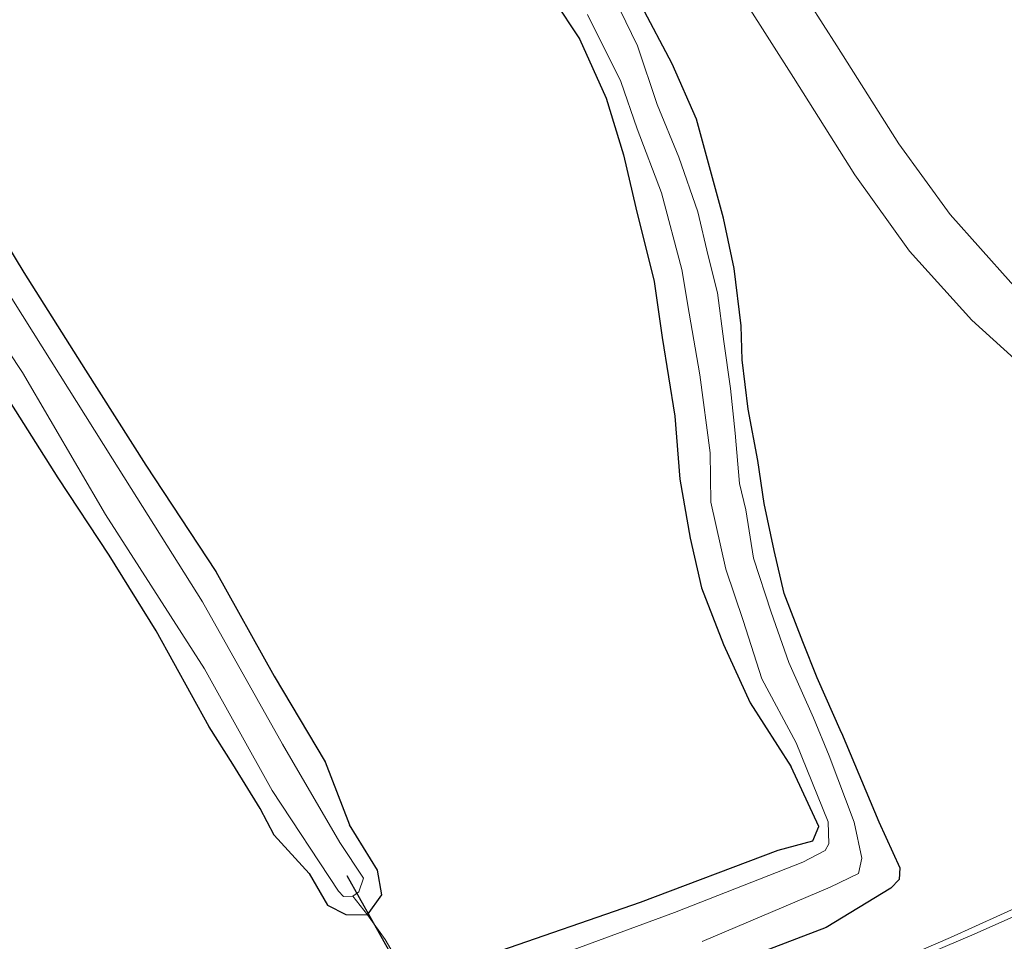
# Model space of a CAD drawing. Units: metres. Extents: x 170000 to 180000, y 575976 to 580363.
# Drawn here: x 177122 to 177208, y 579872 to 579953 of the extents above; entities that cross this region are included whole.
import ezdxf

# ---------------------------------------------------------------- set-up
doc = ezdxf.new("R2010")
doc.units = ezdxf.units.M
doc.linetypes.add('IE-TERREINAFSCHEIDING', pattern=[10, 8, -2])
doc.layers.add('B-ME-GW-INSTEEKWATERGANG-L-B1', color=10, linetype='Continuous')
doc.layers.add('B-ME-KW-DUIKER-L-B1', color=10, linetype='Continuous')
for name, color, linetype, lineweight in [('B-ME-IE-GRASLAND-GV-B6', 93, 'Continuous', 18), ('B-ME-IE-GRONDWERKLIJN-GROND_INGERICHT-GV-B6', 253, 'Continuous', 18), ('B-ME-IE-TERREINAFSCHEIDING-RASTERHEKWERK-L-B1', 8, 'IE-TERREINAFSCHEIDING', 18), ('B-ME-OG-WATER-GV-B6', 153, 'Continuous', 18), ('B-ME-VH-VERH_SOORT-BITUMEN-GV-B6', 8, 'IE-TERREINAFSCHEIDING-NATUURLIJK-HOUTWAL', 18), ('B-ME-VW-MARKERING-STREEP-015-L-B1', 7, 'Continuous', 18)]:
    doc.layers.add(name, color=color, linetype=linetype, lineweight=lineweight)
doc.linetypes.add('IE-TERREINAFSCHEIDING-NATUURLIJK-HOUTWAL', pattern='A,7,-1.5,[67,NLCS.SHX,S=0.75,R=45,X=0,Y=0],-1.5,7,-1.5,[70,NLCS.SHX,S=0.75,R=0,X=0,Y=0],-1.5', length=20)

msp = doc.modelspace()

# ---------------------------------------------------------------- linework, layer by layer
at = {"layer": 'B-ME-GW-INSTEEKWATERGANG-L-B1'}
for points in [[(177067.693, 580016.542, 0.017), (177069.151, 580013.175, 0.098), (177073.343, 580007.912, 0.161), (177083.863, 579993.176, 0.083), (177090.27, 579984.772, 0.008), (177093.483, 579978.918, -0.057), (177096.209, 579974.066, -0.075), (177101.163, 579964.651, 0.029), (177107.764, 579953.991, 0.08), (177116.746, 579939.306, 0.086), (177122.107, 579930.522, 0.113), (177127.506, 579921.986, 0.092), (177132.786, 579913.673, 0.134), (177138.89, 579904.353, 0.161), (177144.013, 579895.179, 0.158), (177148.466, 579887.702, 0.197), (177150.601, 579882.182, -0.137)], [(177168.505, 579954.369, -0.081), (177170.747, 579950.985, -0.183), (177173.08, 579945.79, 0.002), (177174.61, 579940.818, -0.084), (177175.692, 579936.191, -0.069), (177177.292, 579929.746, 0.023), (177177.977, 579924.824, 0.083), (177179.105, 579917.946, 0.164), (177179.525, 579912.448, 0.215), (177180.451, 579907.269, 0.074), (177181.438, 579902.922, -0.005), (177183.344, 579897.963, -0.102), (177185.704, 579892.857, -0.051), (177189.293, 579887.258, -0.306)], [(177183.357, 579935.275, 0.605), (177180.996, 579943.942, 0.545), (177178.867, 579948.794, 0.491), (177176.151, 579953.926, 0.545)], [(177193.674, 579890.229, 0.342), (177191.55, 579895.042, 0.488), (177190.29, 579898.189, 0.554), (177188.673, 579902.421, 0.533), (177187.785, 579906.187, 0.539), (177186.918, 579910.303, 0.554), (177186.369, 579914.061, 0.5), (177185.506, 579918.55, 0.506), (177184.983, 579922.882, 0.653), (177184.91, 579925.853, 0.644), (177184.276, 579930.872, 0.578), (177183.357, 579935.275, 0.605)], [(177147.077, 579877.92, 0.111), (177144.016, 579881.265, -0.264), (177142.783, 579883.615, -0.15), (177140.403, 579887.48, -0.111), (177138.321, 579890.767, -0.084), (177133.685, 579899.153, -0.093), (177129.557, 579905.787, -0.045), (177125.104, 579912.543, -0.162), (177120.144, 579920.411, -0.294)], [(177025.429, 579903.293, 0.133), (177034.747, 579895.824, 0.048), (177044.134, 579889.139, 0.059), (177054.03, 579882.818, -0.021), (177063.065, 579878.029, -0.03), (177070.185, 579874.88, -0.063), (177077.205, 579872.643, 0.103), (177088.269, 579868.768, -0.081), (177097.532, 579866.654, -0.075), (177104.62, 579865.5, -0.087), (177115.757, 579864.261, -0.151), (177129.309, 579864.318, -0.134), (177138.938, 579865.182, -0.133), (177150.542, 579867.529, 0.085), (177163.086, 579870.92, 0.238), (177176.079, 579875.416, 0.114), (177188.14, 579879.969, -0.041), (177191.177, 579880.781, -0.337), (177191.696, 579882.038, -0.419), (177189.293, 579887.258, -0.306)], [(177193.674, 579890.229, 0.342), (177196.962, 579882.431, 0.302), (177198.796, 579878.421, 0.435), (177198.75, 579877.385, 0.546), (177197.993, 579876.627, 0.554), (177192.351, 579873.201, 0.556), (177182.558, 579869.452, 0.507), (177170.882, 579865.29, 0.451), (177156.792, 579861.27, 0.389), (177143.483, 579858.562, 0.4), (177131.192, 579856.991, 0.44), (177115.806, 579856.919, 0.464), (177105.367, 579857.58, 0.515), (177096.312, 579858.954, 0.555), (177084.962, 579861.5, 0.507), (177072.875, 579865.198, 0.556), (177064.563, 579868.583, 0.571), (177056.358, 579872.609, 0.502), (177049.098, 579876.403, 0.552), (177040.723, 579881.569, 0.593), (177030.595, 579888.675, 0.611)], [(177147.077, 579877.92, 0.111), (177148.684, 579875.143, 0.086), (177150.277, 579874.32, 0.117), (177152.185, 579874.292, -0.081), (177153.43, 579876.04, 0.183), (177153.06, 579878.204, -0.155), (177150.601, 579882.182, -0.137)]]:
    msp.add_polyline3d(points, dxfattribs=at)
at = {"layer": 'B-ME-IE-GRASLAND-GV-B6'}
for points in [[(177162.471, 579989.806, 0.689), (177165.334, 579985.863, 0.735), (177173.396, 579973.161, 0.738), (177181.076, 579960.819, 0.762), (177189.475, 579947.577, 0.804), (177194.862, 579939.057, 0.81), (177199.642, 579932.403, 0.828), (177205.103, 579926.355, 0.843), (177211.314, 579920.724, 0.864), (177218.174, 579915.851, 0.903), (177225.009, 579910.759, 0.938), (177229.885, 579905.974, 0.95), (177234.324, 579899.847, 0.972), (177236.663, 579895.655, 0.984), (177237.318, 579894.133, 0.976), (177240.054, 579887.393, 0.962), (177234.36, 579885.219, 0.905), (177226.109, 579882.16, 0.856), (177214.173, 579877.273, 0.803), (177203.231, 579872.314, 0.765), (177193.021, 579867.921, 0.716)], [(177218.324, 579962.866, 0.994), (177225.146, 579952.298, 0.946), (177234.82, 579937.409, 0.97), (177244.404, 579889.069, 1.005), (177242.935, 579893.001, 0.989), (177241.158, 579897.424, 0.981), (177238.328, 579902.493, 0.969), (177233.559, 579908.951, 0.964), (177228.155, 579914.362, 0.928), (177220.689, 579919.853, 0.893), (177214.108, 579924.483, 0.884), (177208.515, 579929.639, 0.87), (177203.197, 579935.588, 0.836), (177198.707, 579941.789, 0.812), (177193.281, 579950.363, 0.808), (177184.891, 579963.475, 0.836)], [(177163.086, 579870.92, 0.238), (177176.079, 579875.416, 0.114), (177188.14, 579879.969, -0.041), (177191.177, 579880.781, -0.337), (177191.696, 579882.038, -0.419), (177189.293, 579887.258, -0.306), (177185.704, 579892.857, -0.051), (177183.344, 579897.963, -0.102), (177181.438, 579902.922, -0.005), (177180.451, 579907.269, 0.074), (177179.525, 579912.448, 0.215), (177179.105, 579917.946, 0.164), (177177.977, 579924.824, 0.083), (177177.292, 579929.746, 0.023), (177175.692, 579936.191, -0.069), (177174.61, 579940.818, -0.084), (177173.08, 579945.79, 0.002), (177170.747, 579950.985, -0.183), (177168.505, 579954.369, -0.081)], [(177171.45, 579953.101, -0.816), (177174.375, 579947.234, -0.816), (177175.792, 579943.092, -0.816), (177177.938, 579937.491, -0.816), (177179.712, 579930.786, -0.816), (177180.351, 579926.957, -0.816), (177181.282, 579921.554, -0.816), (177182.186, 579914.726, -0.816), (177182.249, 579910.415, -0.816), (177183.573, 579904.553, -0.816), (177185.069, 579900.07, -0.816), (177186.721, 579894.96, -0.816), (177189.727, 579889.367, -0.821), (177192.53, 579882.43, -0.833), (177192.59, 579880.527, -0.837), (177192.265, 579879.932, -0.824), (177190.292, 579878.898, -0.823), (177179.062, 579874.507, -0.823), (177166.303, 579869.823, -0.821)], [(177181.486, 579871.957, -0.96), (177192.704, 579876.715, -1.016), (177195.189, 579877.916, -0.953), (177195.461, 579879.264, -0.962), (177194.789, 579882.422, -1.042), (177192.621, 579888.232, -1.042), (177191.246, 579891.549, -0.816), (177189.083, 579896.38, -0.816), (177187.519, 579900.797, -0.816), (177185.983, 579905.521, -0.816), (177185.312, 579909.741, -0.816), (177184.771, 579912.065, -0.816), (177184.37, 579916.452, -0.816), (177183.956, 579920.367, -0.816), (177183.381, 579924.491, -0.816), (177182.828, 579928.745, -0.816), (177182.009, 579931.989, -0.816), (177181.105, 579935.833, -0.816), (177179.443, 579940.611, -0.816), (177177.538, 579945.223, -0.816), (177175.821, 579950.371, -0.816), (177174.284, 579953.537, -0.816)], [(177182.558, 579869.452, 0.507), (177192.351, 579873.201, 0.556), (177197.993, 579876.627, 0.554), (177198.75, 579877.385, 0.546), (177198.796, 579878.421, 0.435), (177196.962, 579882.431, 0.302), (177193.674, 579890.229, 0.342), (177191.55, 579895.042, 0.488), (177190.29, 579898.189, 0.554), (177188.673, 579902.421, 0.533), (177187.785, 579906.187, 0.539), (177186.918, 579910.303, 0.554), (177186.369, 579914.061, 0.5), (177185.506, 579918.55, 0.506), (177184.983, 579922.882, 0.653), (177184.91, 579925.853, 0.644), (177184.276, 579930.872, 0.578), (177183.357, 579935.275, 0.605), (177180.996, 579943.942, 0.545), (177178.867, 579948.794, 0.491), (177176.151, 579953.926, 0.545)], [(177176.151, 579953.926, 0.545), (177178.867, 579948.794, 0.491), (177180.996, 579943.942, 0.545), (177183.357, 579935.275, 0.605), (177184.276, 579930.872, 0.578), (177184.91, 579925.853, 0.644), (177184.983, 579922.882, 0.653), (177185.506, 579918.55, 0.506), (177186.369, 579914.061, 0.5), (177186.918, 579910.303, 0.554), (177187.785, 579906.187, 0.539), (177188.673, 579902.421, 0.533), (177190.29, 579898.189, 0.554), (177191.55, 579895.042, 0.488), (177193.674, 579890.229, 0.342)], [(177116.746, 579939.306, 0.086), (177122.107, 579930.522, 0.113), (177127.506, 579921.986, 0.092), (177132.786, 579913.673, 0.134), (177138.89, 579904.353, 0.161), (177144.013, 579895.179, 0.158), (177148.466, 579887.702, 0.197), (177150.601, 579882.182, -0.137), (177153.06, 579878.204, -0.155), (177153.43, 579876.04, 0.183), (177152.185, 579874.292, -0.081), (177150.9099, 579875.9308, -0.816), (177151.433, 579876.3264, -0.816), (177151.829, 579877.5131, -0.816), (177149.76, 579880.636, -0.816), (177144.744, 579889.251, -0.816), (177137.724, 579901.704, -0.816), (177129.848, 579914.205, -0.816), (177122.91, 579925.281, -0.816), (177115.266, 579937.407, -0.816)], [(177110.872, 579938.484, -0.816), (177121.963, 579921.779, -0.816), (177129.233, 579909.334, -0.816), (177137.913, 579895.831, -0.816), (177143.827, 579885.173, -0.816), (177149.645, 579876.373, -0.816), (177150.0756, 579875.9167, -0.816), (177150.9099, 579875.9308, -0.816), (177152.185, 579874.292, -0.081), (177150.277, 579874.32, 0.117), (177148.684, 579875.143, 0.086), (177147.077, 579877.92, 0.111), (177144.016, 579881.265, -0.264), (177142.783, 579883.615, -0.15), (177140.403, 579887.48, -0.111), (177138.321, 579890.767, -0.084), (177133.685, 579899.153, -0.093), (177129.557, 579905.787, -0.045), (177125.104, 579912.543, -0.162), (177120.144, 579920.411, -0.294)], [(177193.674, 579890.229, 0.342), (177196.962, 579882.431, 0.302), (177198.796, 579878.421, 0.435), (177198.75, 579877.385, 0.546), (177197.993, 579876.627, 0.554), (177192.351, 579873.201, 0.556), (177182.558, 579869.452, 0.507), (177170.882, 579865.29, 0.451), (177156.792, 579861.27, 0.389), (177143.483, 579858.562, 0.4), (177131.192, 579856.991, 0.44), (177115.806, 579856.919, 0.464), (177105.367, 579857.58, 0.515), (177096.312, 579858.954, 0.555), (177084.962, 579861.5, 0.507), (177072.875, 579865.198, 0.556), (177064.563, 579868.583, 0.571), (177056.358, 579872.609, 0.502), (177049.098, 579876.403, 0.552), (177040.723, 579881.569, 0.593), (177030.595, 579888.675, 0.611)]]:
    msp.add_polyline3d(points, dxfattribs=at)
at = {"layer": 'B-ME-IE-GRONDWERKLIJN-GROND_INGERICHT-GV-B6'}
for points in [[(177168.505, 579954.369, -0.081), (177170.747, 579950.985, -0.183), (177173.08, 579945.79, 0.002), (177174.61, 579940.818, -0.084), (177175.692, 579936.191, -0.069), (177177.292, 579929.746, 0.023), (177177.977, 579924.824, 0.083), (177179.105, 579917.946, 0.164), (177179.525, 579912.448, 0.215), (177180.451, 579907.269, 0.074), (177181.438, 579902.922, -0.005), (177183.344, 579897.963, -0.102), (177185.704, 579892.857, -0.051), (177189.293, 579887.258, -0.306), (177191.696, 579882.038, -0.419), (177191.177, 579880.781, -0.337), (177188.14, 579879.969, -0.041), (177176.079, 579875.416, 0.114), (177163.086, 579870.92, 0.238)], [(177120.144, 579920.411, -0.294), (177125.104, 579912.543, -0.162), (177129.557, 579905.787, -0.045), (177133.685, 579899.153, -0.093), (177138.321, 579890.767, -0.084), (177140.403, 579887.48, -0.111), (177142.783, 579883.615, -0.15), (177144.016, 579881.265, -0.264), (177147.077, 579877.92, 0.111), (177148.684, 579875.143, 0.086), (177150.277, 579874.32, 0.117), (177152.185, 579874.292, -0.081), (177153.43, 579876.04, 0.183), (177153.06, 579878.204, -0.155), (177150.601, 579882.182, -0.137), (177148.466, 579887.702, 0.197), (177144.013, 579895.179, 0.158), (177138.89, 579904.353, 0.161), (177132.786, 579913.673, 0.134), (177127.506, 579921.986, 0.092), (177122.107, 579930.522, 0.113), (177116.746, 579939.306, 0.086)]]:
    msp.add_polyline3d(points, dxfattribs=at)
at = {"layer": 'B-ME-IE-TERREINAFSCHEIDING-RASTERHEKWERK-L-B1'}
msp.add_polyline3d([(177150.9099, 579875.9308, -0.816), (177152.185, 579874.292, -0.081), (177153.723, 579872.14, -0.183), (177154.436, 579870.937, -0.816)], dxfattribs=at)
at = {"layer": 'B-ME-KW-DUIKER-L-B1'}
msp.add_line((177156.898, 579866.177, -0.83), (177150.411, 579877.724, -0.833), dxfattribs=at)
at = {"layer": 'B-ME-OG-WATER-GV-B6'}
for points in [[(177166.303, 579869.823, -0.821), (177179.062, 579874.507, -0.823), (177190.292, 579878.898, -0.823), (177192.265, 579879.932, -0.824), (177192.59, 579880.527, -0.837), (177192.53, 579882.43, -0.833), (177189.727, 579889.367, -0.821), (177186.721, 579894.96, -0.816), (177185.069, 579900.07, -0.816), (177183.573, 579904.553, -0.816), (177182.249, 579910.415, -0.816), (177182.186, 579914.726, -0.816), (177181.282, 579921.554, -0.816), (177180.351, 579926.957, -0.816), (177179.712, 579930.786, -0.816), (177177.938, 579937.491, -0.816), (177175.792, 579943.092, -0.816), (177174.375, 579947.234, -0.816), (177171.45, 579953.101, -0.816)], [(177174.284, 579953.537, -0.816), (177175.821, 579950.371, -0.816), (177177.538, 579945.223, -0.816), (177179.443, 579940.611, -0.816), (177181.105, 579935.833, -0.816), (177182.009, 579931.989, -0.816), (177182.828, 579928.745, -0.816), (177183.381, 579924.491, -0.816), (177183.956, 579920.367, -0.816), (177184.37, 579916.452, -0.816), (177184.771, 579912.065, -0.816), (177185.312, 579909.741, -0.816), (177185.983, 579905.521, -0.816), (177187.519, 579900.797, -0.816), (177189.083, 579896.38, -0.816), (177191.246, 579891.549, -0.816), (177192.621, 579888.232, -1.042), (177194.789, 579882.422, -1.042), (177195.461, 579879.264, -0.962), (177195.189, 579877.916, -0.953), (177192.704, 579876.715, -1.016), (177181.486, 579871.957, -0.96)], [(177115.266, 579937.407, -0.816), (177122.91, 579925.281, -0.816), (177129.848, 579914.205, -0.816), (177137.724, 579901.704, -0.816), (177144.744, 579889.251, -0.816), (177149.76, 579880.636, -0.816), (177151.829, 579877.5131, -0.816), (177151.433, 579876.3264, -0.816), (177150.9099, 579875.9308, -0.816), (177150.0756, 579875.9167, -0.816), (177149.645, 579876.373, -0.816), (177143.827, 579885.173, -0.816), (177137.913, 579895.831, -0.816), (177129.233, 579909.334, -0.816), (177121.963, 579921.779, -0.816), (177110.872, 579938.484, -0.816)]]:
    msp.add_polyline3d(points, dxfattribs=at)
at = {"layer": 'B-ME-VH-VERH_SOORT-BITUMEN-GV-B6'}
for points in [[(177184.891, 579963.475, 0.836), (177193.281, 579950.363, 0.808), (177198.707, 579941.789, 0.812), (177203.197, 579935.588, 0.836), (177208.515, 579929.639, 0.87), (177214.108, 579924.483, 0.884), (177220.689, 579919.853, 0.893), (177228.155, 579914.362, 0.928), (177233.559, 579908.951, 0.964), (177238.328, 579902.493, 0.969), (177241.158, 579897.424, 0.981), (177242.935, 579893.001, 0.989), (177244.404, 579889.069, 1.005), (177241.664, 579883.385, 0.842), (177231.61, 579879.612, 0.734), (177225.813, 579877.259, 0.738), (177220.75, 579875.201, 0.712), (177216.626, 579873.245, 0.711), (177209.706, 579869.403, 0.662)], [(177193.021, 579867.921, 0.716), (177203.231, 579872.314, 0.765), (177214.173, 579877.273, 0.803), (177226.109, 579882.16, 0.856), (177234.36, 579885.219, 0.905), (177240.054, 579887.393, 0.962), (177237.318, 579894.133, 0.976), (177236.663, 579895.655, 0.984), (177234.324, 579899.847, 0.972), (177229.885, 579905.974, 0.95), (177225.009, 579910.759, 0.938), (177218.174, 579915.851, 0.903), (177211.314, 579920.724, 0.864), (177205.103, 579926.355, 0.843), (177199.642, 579932.403, 0.828), (177194.862, 579939.057, 0.81), (177189.475, 579947.577, 0.804), (177181.076, 579960.819, 0.762)]]:
    msp.add_polyline3d(points, dxfattribs=at)
at = {"layer": 'B-ME-VW-MARKERING-STREEP-015-L-B1'}
msp.add_polyline3d([(177240.036, 579886.937, 0.967), (177222.028, 579880.05, 0.883), (177205.313, 579872.622, 0.821), (177184.92, 579863.946, 0.782), (177167.891, 579857.92, 0.774), (177152.381, 579853.98, 0.771), (177140.547, 579852.085, 0.782), (177122.626, 579850.844, 0.795), (177104.69, 579851.847, 0.811), (177089.95, 579854.363, 0.817), (177074.565, 579858.628, 0.829), (177066.1945, 579861.6749, 0.8379), (177058.742, 579864.925, 0.846), (177045.423, 579871.933, 0.86), (177035.3365, 579878.4748, 0.8679), (177027.829, 579883.588, 0.874)], dxfattribs=at)

doc.saveas('drawing.dxf')
